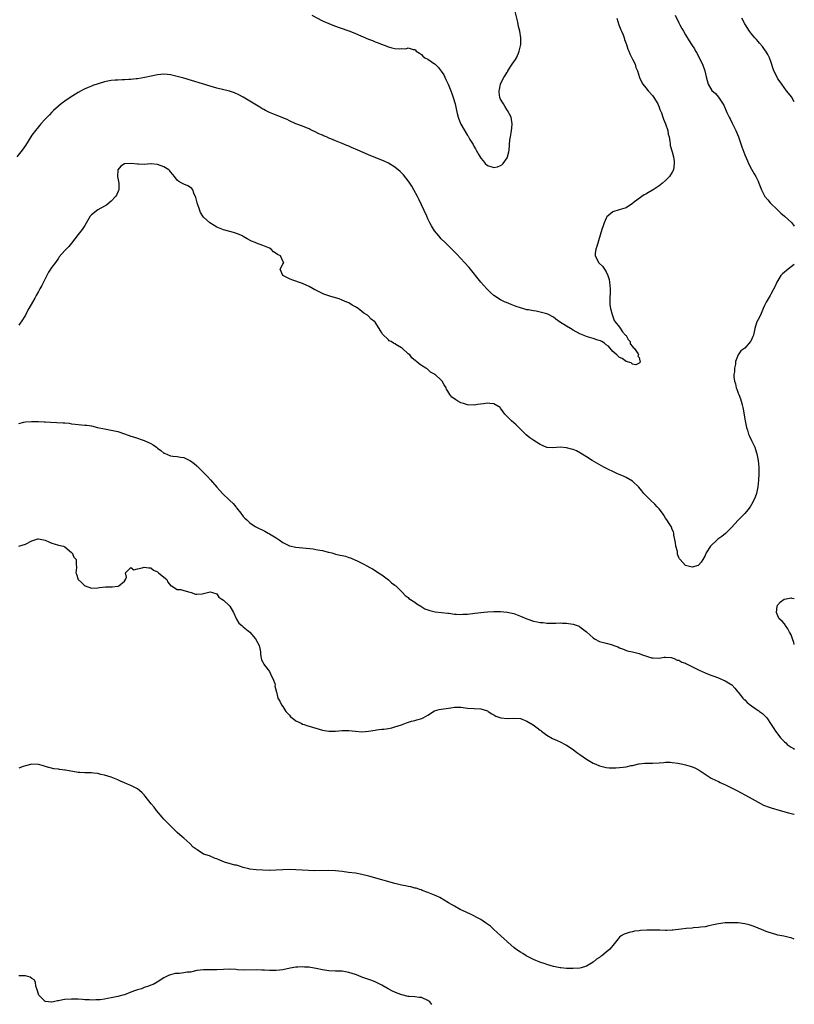
# Model space of a CAD drawing. Units: inches. Extents: x 2529000 to 2532000, y 1539000 to 1542000.
# Drawn here: x 2531765 to 2532000, y 1541140 to 1541439 of the extents above; entities that cross this region are included whole.
import ezdxf

# ---------------------------------------------------------------- set-up
doc = ezdxf.new("R2010")
doc.units = ezdxf.units.IN
doc.header["$MEASUREMENT"] = 0
doc.layers.add('LD25291539_10ft', color=93, linetype='Continuous')

msp = doc.modelspace()

# ---------------------------------------------------------------- linework, layer by layer
at = {"layer": 'LD25291539_10ft'}
for points, elevation in [([(2531853.85, 1541439.85), (2531857, 1541438.22), (2531859, 1541437.34), (2531860.66, 1541436.66), (2531862.11, 1541436.11), (2531865.27, 1541435), (2531867, 1541434.3), (2531871, 1541432.63), (2531872.19, 1541432.19), (2531873, 1541431.85), (2531873.63, 1541431.63), (2531877, 1541430.27), (2531878.03, 1541430.03), (2531879, 1541429.76), (2531880.31, 1541429.69), (2531881, 1541429.76), (2531882.26, 1541429.74), (2531883, 1541430.01), (2531884.54, 1541429.46), (2531885, 1541429.47), (2531885.26, 1541429.26), (2531885.46, 1541429), (2531886.38, 1541428.38), (2531887, 1541427.93), (2531887.48, 1541427.48), (2531888.07, 1541427), (2531889, 1541426.56), (2531891, 1541425.17), (2531891.14, 1541425), (2531892.1, 1541424.1), (2531893, 1541422.97), (2531893.77, 1541421.77), (2531894.44, 1541420.44), (2531895.14, 1541419), (2531895.96, 1541417), (2531896.2, 1541416.2), (2531896.67, 1541415), (2531897.22, 1541413), (2531897.54, 1541411.54), (2531897.63, 1541411), (2531897.87, 1541410.13), (2531898.14, 1541409), (2531898.34, 1541408.34), (2531899, 1541406.9), (2531901, 1541403.49), (2531901.2, 1541403.2), (2531901.32, 1541403), (2531901.72, 1541402.28), (2531902.67, 1541400.67), (2531903, 1541400.02), (2531903.41, 1541399.41), (2531903.6, 1541399), (2531904.38, 1541397.62), (2531905, 1541396.58), (2531905.73, 1541395.73), (2531906.33, 1541395), (2531907, 1541394.32), (2531909, 1541393.72), (2531910.06, 1541393.94), (2531911, 1541394.34), (2531911.42, 1541394.58), (2531911.79, 1541395), (2531913, 1541396.72), (2531913.14, 1541397), (2531913.54, 1541398.46), (2531913.62, 1541399), (2531913.84, 1541402.16), (2531913.96, 1541403), (2531914.22, 1541404.22), (2531914.33, 1541405), (2531914.37, 1541405.63), (2531914.55, 1541407), (2531914.33, 1541408.33), (2531914.18, 1541409), (2531913.06, 1541411), (2531913, 1541411.08), (2531912.29, 1541412.29), (2531911.83, 1541413), (2531911, 1541414.48), (2531910.8, 1541415), (2531910.61, 1541416.61), (2531910.6, 1541417), (2531910.67, 1541417.33), (2531910.97, 1541419), (2531911, 1541419.06), (2531911.98, 1541421), (2531912.42, 1541421.58), (2531913, 1541422.62), (2531913.15, 1541422.85), (2531913.23, 1541423), (2531914.55, 1541425), (2531915, 1541425.78), (2531915.49, 1541426.51), (2531915.77, 1541427), (2531916.38, 1541428.38), (2531916.67, 1541429), (2531917.15, 1541431), (2531917.14, 1541433), (2531916.81, 1541435), (2531916.47, 1541436.47), (2531916.19, 1541437.81), (2531915.46, 1541441)], 8300), ([(2531946.19, 1541439), (2531946.86, 1541437), (2531947.48, 1541435.48), (2531947.65, 1541435), (2531948.09, 1541433.91), (2531948.43, 1541433), (2531948.55, 1541432.55), (2531949.15, 1541431), (2531949.56, 1541429.56), (2531949.86, 1541429), (2531950.13, 1541428.13), (2531950.79, 1541427), (2531951, 1541426.53), (2531951.75, 1541425), (2531952.01, 1541424.01), (2531952.46, 1541423), (2531953.09, 1541421), (2531953.67, 1541419.67), (2531954.06, 1541419), (2531955, 1541417.92), (2531955.73, 1541417), (2531957, 1541415.55), (2531957.42, 1541415), (2531958.62, 1541413), (2531958.72, 1541412.72), (2531959, 1541412.07), (2531959.3, 1541411.3), (2531959.73, 1541410.27), (2531960.17, 1541409), (2531960.35, 1541408.35), (2531960.99, 1541407), (2531961.63, 1541405), (2531961.81, 1541403.81), (2531962.05, 1541403), (2531962.33, 1541401.67), (2531962.37, 1541401), (2531962.43, 1541400.43), (2531963, 1541398.47), (2531963.36, 1541397), (2531963.57, 1541395.57), (2531963.62, 1541395), (2531963.35, 1541393), (2531963, 1541392.37), (2531962.18, 1541391), (2531961.62, 1541390.38), (2531961, 1541389.8), (2531960.07, 1541389), (2531959, 1541388.15), (2531957.2, 1541387), (2531957, 1541386.85), (2531955.78, 1541386.22), (2531955, 1541385.69), (2531954.53, 1541385.47), (2531953.78, 1541385), (2531951.17, 1541383), (2531951, 1541382.85), (2531949, 1541381.57), (2531946.9, 1541380.9), (2531945, 1541380.34), (2531943.24, 1541378.76), (2531943, 1541378.42), (2531942.39, 1541377), (2531942.11, 1541376.11), (2531941.71, 1541375), (2531941.21, 1541373.21), (2531940.17, 1541369.83), (2531939.84, 1541369), (2531939.66, 1541367.66), (2531939.63, 1541367), (2531940.36, 1541365.64), (2531940.66, 1541365), (2531941, 1541364.7), (2531941.85, 1541363.85), (2531942.46, 1541363), (2531943, 1541362.17), (2531943.52, 1541361), (2531943.86, 1541359.86), (2531944.04, 1541359), (2531944.21, 1541357), (2531944.17, 1541356.17), (2531944.15, 1541353.85), (2531944.09, 1541353), (2531944.13, 1541352.13), (2531944.28, 1541351), (2531944.79, 1541349.21), (2531944.87, 1541348.87), (2531945, 1541348.64), (2531945.45, 1541347.45), (2531945.71, 1541347), (2531947, 1541345.37), (2531947.92, 1541343.92), (2531948.87, 1541343), (2531949, 1541342.82), (2531949.63, 1541341.63), (2531950.22, 1541341), (2531950.3, 1541340.3), (2531951, 1541339.57), (2531951.21, 1541339.21), (2531951.47, 1541339), (2531952.67, 1541337.33), (2531952.81, 1541337), (2531952.59, 1541336.59), (2531953, 1541336.15), (2531953.18, 1541335.18), (2531953.31, 1541335), (2531953.25, 1541334.75), (2531953, 1541334.48), (2531952, 1541334), (2531951, 1541334.21), (2531950.57, 1541334.57), (2531949.06, 1541335), (2531949.02, 1541335.02), (2531949, 1541335.02), (2531947.87, 1541335.87), (2531947, 1541336.17), (2531946.58, 1541336.58), (2531946.18, 1541337), (2531945, 1541338.02), (2531943.65, 1541339.65), (2531943, 1541340.08), (2531942.49, 1541340.49), (2531941.63, 1541341), (2531941.29, 1541341.29), (2531940.51, 1541341.49), (2531939, 1541341.98), (2531937.6, 1541342.4), (2531937, 1541342.54), (2531935.99, 1541343), (2531935, 1541343.41), (2531933, 1541344.51), (2531932.23, 1541345), (2531931, 1541345.64), (2531928.87, 1541347), (2531927.78, 1541347.78), (2531927, 1541348.4), (2531925.31, 1541349.31), (2531925, 1541349.44), (2531923, 1541349.97), (2531921.82, 1541350.18), (2531921, 1541350.29), (2531919.41, 1541350.59), (2531919, 1541350.65), (2531917, 1541351.22), (2531915.69, 1541351.69), (2531914.24, 1541352.24), (2531912.82, 1541352.82), (2531912.43, 1541353), (2531911, 1541353.69), (2531909, 1541354.94), (2531908.93, 1541355), (2531907.9, 1541355.9), (2531906.82, 1541357), (2531905.05, 1541359.05), (2531901.43, 1541363.43), (2531900.07, 1541365), (2531899, 1541366.17), (2531897.62, 1541367.62), (2531896.27, 1541369), (2531895, 1541370.23), (2531894.25, 1541371), (2531893, 1541372.18), (2531892.28, 1541373), (2531891, 1541374.55), (2531890.05, 1541376.05), (2531889.6, 1541377), (2531889, 1541378.18), (2531888.61, 1541379), (2531886.19, 1541384.19), (2531885.78, 1541385), (2531884.71, 1541387), (2531884.1, 1541388.1), (2531883.53, 1541389), (2531883, 1541389.75), (2531881.53, 1541391.53), (2531880.52, 1541392.52), (2531879, 1541393.83), (2531877.05, 1541395.05), (2531875.69, 1541395.69), (2531871, 1541397.61), (2531867.78, 1541399), (2531865.8, 1541399.8), (2531865, 1541400.16), (2531864.39, 1541400.39), (2531863.04, 1541401), (2531861, 1541401.82), (2531859.55, 1541402.45), (2531859, 1541402.66), (2531858.22, 1541403), (2531857.35, 1541403.35), (2531857, 1541403.55), (2531855.95, 1541403.95), (2531855, 1541404.5), (2531854.63, 1541404.63), (2531853.91, 1541405), (2531853.28, 1541405.28), (2531853, 1541405.44), (2531852.23, 1541405.77), (2531851, 1541406.25), (2531849, 1541407), (2531847, 1541407.88), (2531846.28, 1541408.28), (2531843, 1541409.56), (2531841, 1541410.38), (2531839.78, 1541411), (2531839.29, 1541411.29), (2531839, 1541411.42), (2531838.03, 1541412.03), (2531837, 1541412.6), (2531833.02, 1541415.02), (2531831.72, 1541415.72), (2531830.33, 1541416.33), (2531828.82, 1541416.82), (2531825, 1541417.81), (2531823, 1541418.39), (2531815, 1541420.8), (2531813, 1541421.36), (2531811, 1541421.82), (2531810.07, 1541421.93), (2531809, 1541422.03), (2531808.04, 1541421.96), (2531807, 1541421.85), (2531803.16, 1541421), (2531801, 1541420.62), (2531800.59, 1541420.59), (2531799, 1541420.37), (2531798.37, 1541420.37), (2531797, 1541420.26), (2531796.28, 1541420.28), (2531795, 1541420.24), (2531794.19, 1541420.19), (2531793, 1541420.09), (2531791, 1541419.66), (2531787.44, 1541418.56), (2531787, 1541418.37), (2531785.98, 1541418.02), (2531784.61, 1541417.39), (2531783.89, 1541417), (2531783, 1541416.48), (2531780.59, 1541415), (2531779, 1541413.88), (2531777.84, 1541413), (2531777, 1541412.29), (2531775.54, 1541411), (2531775, 1541410.48), (2531774.27, 1541409.73), (2531773, 1541408.39), (2531771.73, 1541407), (2531771.4, 1541406.6), (2531771, 1541406.1), (2531770.05, 1541405), (2531769, 1541403.51), (2531768.61, 1541403), (2531767, 1541400.44), (2531766.04, 1541399), (2531764.41, 1541397)], 8310), ([(2531963.94, 1541439.94), (2531965, 1541437.59), (2531965.32, 1541437), (2531965.89, 1541435.89), (2531966.42, 1541435), (2531967, 1541433.91), (2531968.13, 1541432.13), (2531968.82, 1541431), (2531969.71, 1541429.71), (2531970.05, 1541429), (2531970.45, 1541428.45), (2531971, 1541427.34), (2531972.19, 1541425), (2531972.91, 1541423), (2531973.25, 1541421.25), (2531973.88, 1541419), (2531975, 1541417.03), (2531976.16, 1541416.16), (2531977.05, 1541415.05), (2531977.21, 1541414.79), (2531978.63, 1541412.63), (2531979.58, 1541410.42), (2531980.27, 1541409), (2531980.53, 1541408.53), (2531981.2, 1541407.2), (2531981.29, 1541407), (2531982.25, 1541405), (2531983.04, 1541403.04), (2531984.05, 1541400.05), (2531985, 1541397.62), (2531985.78, 1541395.78), (2531986.14, 1541395), (2531987, 1541393.24), (2531987.81, 1541391.81), (2531988.3, 1541391), (2531989, 1541389.58), (2531989.28, 1541389), (2531990.06, 1541387), (2531991.05, 1541385), (2531991.93, 1541383.93), (2531992.71, 1541383), (2531995, 1541380.84), (2531995.93, 1541379.93), (2531997.04, 1541379), (2531999.11, 1541377.11), (2531999.21, 1541377), (2531999.99, 1541375.99), (2532000, 1541375.98)], 8320), ([(2532000, 1541413.64), (2531999.12, 1541415.12), (2531998.23, 1541416.23), (2531997.66, 1541417), (2531996.21, 1541419), (2531995.72, 1541419.72), (2531995, 1541420.65), (2531994.86, 1541420.86), (2531993.82, 1541423), (2531993.61, 1541423.61), (2531993, 1541425.59), (2531992.49, 1541427), (2531992, 1541428), (2531991.39, 1541429), (2531991, 1541429.54), (2531990.36, 1541430.36), (2531989.45, 1541431.45), (2531989, 1541431.93), (2531988.5, 1541432.5), (2531988.02, 1541433), (2531987, 1541434.25), (2531986.44, 1541435), (2531985, 1541437.23), (2531984.06, 1541439)], 8330), ([(2532000, 1541364.4), (2531999, 1541363.69), (2531998.13, 1541363), (2531996.46, 1541361.54), (2531995.94, 1541361), (2531995, 1541359.51), (2531994.66, 1541359), (2531994.18, 1541357.82), (2531993, 1541355.54), (2531992.66, 1541355), (2531992.06, 1541353.94), (2531991.47, 1541353), (2531991, 1541351.95), (2531990.61, 1541351), (2531989.74, 1541349), (2531989, 1541347.71), (2531988.69, 1541347), (2531988.28, 1541345.72), (2531988.08, 1541345), (2531987.61, 1541343), (2531987.42, 1541342.58), (2531986.85, 1541341.15), (2531986.76, 1541341), (2531985, 1541339.06), (2531983.81, 1541338.19), (2531982.98, 1541337.02), (2531982.21, 1541335), (2531982.15, 1541334.15), (2531981.85, 1541333), (2531981.83, 1541331.83), (2531981.71, 1541331), (2531981.71, 1541330.29), (2531981.87, 1541329), (2531982.18, 1541328.18), (2531982.38, 1541327), (2531982.59, 1541326.59), (2531983, 1541325.39), (2531983.15, 1541325), (2531983.72, 1541323.72), (2531983.91, 1541323), (2531984.19, 1541321.81), (2531984.44, 1541321), (2531984.55, 1541320.55), (2531985.15, 1541317), (2531985.53, 1541315), (2531985.78, 1541314.22), (2531986.12, 1541313), (2531986.38, 1541312.39), (2531987.06, 1541311.06), (2531988.03, 1541309), (2531988.28, 1541308.28), (2531988.69, 1541307), (2531989.07, 1541305), (2531989.24, 1541303), (2531989.25, 1541301), (2531989.18, 1541299), (2531988.97, 1541297), (2531988.52, 1541295), (2531988.11, 1541293.89), (2531987.74, 1541293), (2531987, 1541291.65), (2531986.59, 1541291), (2531985.92, 1541290.08), (2531985, 1541288.98), (2531983, 1541286.9), (2531981, 1541284.67), (2531979.14, 1541282.86), (2531978.04, 1541281.96), (2531976.86, 1541281.14), (2531976.67, 1541281), (2531974.6, 1541279), (2531973.34, 1541277), (2531973, 1541276.2), (2531972.26, 1541275), (2531971.75, 1541274.25), (2531971, 1541273.25), (2531970.82, 1541273.18), (2531969, 1541272.69), (2531967.79, 1541273), (2531967, 1541273.23), (2531965.37, 1541275), (2531965.18, 1541275.18), (2531965, 1541275.61), (2531964.63, 1541276.63), (2531964.62, 1541277), (2531964.56, 1541277.44), (2531964.14, 1541279), (2531964.01, 1541280.01), (2531963.5, 1541282.5), (2531963.49, 1541283), (2531963.42, 1541283.42), (2531963, 1541284.14), (2531962.79, 1541284.79), (2531962.69, 1541285), (2531962.12, 1541285.88), (2531961.42, 1541287), (2531961, 1541287.5), (2531960.44, 1541288.44), (2531960.03, 1541289), (2531959, 1541290.33), (2531958.43, 1541291), (2531957.74, 1541291.74), (2531956.39, 1541293), (2531955, 1541294.37), (2531954.45, 1541295), (2531953.8, 1541295.8), (2531952.93, 1541296.93), (2531951, 1541298.72), (2531949, 1541299.87), (2531948.23, 1541300.23), (2531946.47, 1541301), (2531942.26, 1541303), (2531938.76, 1541305), (2531937, 1541306.15), (2531935.24, 1541307.24), (2531933.95, 1541307.95), (2531933, 1541308.3), (2531932.47, 1541308.47), (2531931, 1541308.86), (2531929, 1541309), (2531926.84, 1541308.84), (2531925, 1541308.97), (2531923, 1541309.81), (2531921.06, 1541311.06), (2531919.87, 1541311.87), (2531918.74, 1541312.74), (2531918.5, 1541313), (2531917, 1541314.45), (2531915.76, 1541315.76), (2531915, 1541316.44), (2531914.31, 1541317), (2531913, 1541318.34), (2531912.29, 1541319), (2531911.73, 1541319.72), (2531911, 1541320.86), (2531910.83, 1541321), (2531909, 1541322.14), (2531907.76, 1541322.24), (2531907, 1541322.32), (2531905.8, 1541322.2), (2531904.03, 1541321.97), (2531903, 1541321.77), (2531901, 1541321.83), (2531899.71, 1541322.29), (2531899, 1541322.51), (2531898.09, 1541323), (2531897.4, 1541323.4), (2531897, 1541323.66), (2531896.21, 1541324.21), (2531895.66, 1541325), (2531895, 1541326.03), (2531894.64, 1541326.64), (2531894.53, 1541327), (2531893.92, 1541327.92), (2531893.31, 1541329), (2531893, 1541329.35), (2531891.17, 1541331), (2531891.07, 1541331.07), (2531891, 1541331.17), (2531889.76, 1541331.76), (2531889, 1541332.58), (2531888.72, 1541332.72), (2531888.35, 1541333), (2531887, 1541333.78), (2531886.29, 1541334.29), (2531885.55, 1541335), (2531885.2, 1541335.2), (2531884.14, 1541336.14), (2531883.45, 1541337), (2531883, 1541337.35), (2531881.17, 1541339), (2531881, 1541339.12), (2531879.81, 1541339.81), (2531879, 1541340.36), (2531878.55, 1541340.55), (2531877.82, 1541341), (2531877.27, 1541341.27), (2531877, 1541341.51), (2531875.25, 1541343.25), (2531875, 1541343.71), (2531874.5, 1541344.5), (2531874.24, 1541345), (2531873, 1541346.92), (2531872.93, 1541347), (2531871.82, 1541347.82), (2531871, 1541348.71), (2531870.83, 1541348.83), (2531870.64, 1541349), (2531869.59, 1541349.59), (2531869, 1541350.1), (2531867.83, 1541351), (2531867.3, 1541351.3), (2531867, 1541351.53), (2531866.07, 1541352.07), (2531865, 1541352.74), (2531864.45, 1541353), (2531863, 1541353.61), (2531862.08, 1541353.92), (2531861, 1541354.23), (2531859.21, 1541354.79), (2531859, 1541354.84), (2531857.43, 1541355.43), (2531856.07, 1541356.07), (2531855, 1541356.61), (2531854.73, 1541356.73), (2531854.21, 1541357), (2531853, 1541357.73), (2531851, 1541358.63), (2531849.73, 1541359), (2531849, 1541359.3), (2531847.74, 1541359.74), (2531847, 1541360.04), (2531845.01, 1541361), (2531844.16, 1541363), (2531845, 1541364.48), (2531845.27, 1541365), (2531845.14, 1541365.14), (2531844.28, 1541367), (2531843.37, 1541367.37), (2531843, 1541367.7), (2531842.19, 1541368.19), (2531841.52, 1541369), (2531841, 1541369.29), (2531840.48, 1541369.52), (2531839, 1541370.1), (2531837, 1541370.81), (2531836.59, 1541371), (2531835.47, 1541371.47), (2531834.16, 1541372.16), (2531833, 1541372.87), (2531832.75, 1541373), (2531831, 1541373.78), (2531830.05, 1541374.05), (2531829, 1541374.38), (2531827, 1541374.89), (2531825.49, 1541375.49), (2531825, 1541375.71), (2531824.19, 1541376.19), (2531822.89, 1541377), (2531821, 1541378.73), (2531820.78, 1541379), (2531820.07, 1541380.07), (2531819.76, 1541381), (2531819.03, 1541383), (2531818.63, 1541384.63), (2531818.01, 1541385.99), (2531817.79, 1541387), (2531817.42, 1541387.42), (2531817, 1541387.72), (2531816.19, 1541388.19), (2531815, 1541388.69), (2531814.79, 1541388.79), (2531814.44, 1541389), (2531813.46, 1541389.46), (2531813, 1541389.91), (2531812.18, 1541391), (2531811.66, 1541391.66), (2531811, 1541392.41), (2531810.74, 1541392.74), (2531810.47, 1541393), (2531809, 1541393.95), (2531807, 1541394.69), (2531805.14, 1541394.86), (2531805, 1541394.87), (2531803, 1541394.7), (2531801.27, 1541394.73), (2531801, 1541394.75), (2531799.01, 1541395.01), (2531797.13, 1541394.87), (2531797, 1541394.84), (2531795.88, 1541394.12), (2531794.97, 1541393), (2531794.94, 1541391), (2531795.33, 1541389), (2531795.28, 1541387.27), (2531795.29, 1541387), (2531795.25, 1541386.75), (2531794.62, 1541385.38), (2531794.35, 1541385), (2531793, 1541383.5), (2531792.41, 1541383), (2531791.63, 1541382.37), (2531791, 1541382.02), (2531789, 1541380.96), (2531787, 1541379.41), (2531786.65, 1541379), (2531785, 1541376.21), (2531784.22, 1541375), (2531783, 1541373.45), (2531781, 1541370.8), (2531780.17, 1541369.83), (2531779, 1541368.64), (2531777.29, 1541366.71), (2531777, 1541366.33), (2531776.13, 1541365), (2531775, 1541363.51), (2531774, 1541362), (2531773.47, 1541361), (2531773, 1541360.02), (2531771.99, 1541358.01), (2531771.43, 1541357), (2531771, 1541356.21), (2531770.28, 1541355), (2531769.84, 1541354.16), (2531769.12, 1541353), (2531768.02, 1541351), (2531767.69, 1541350.31), (2531766.99, 1541349), (2531765.77, 1541347), (2531765.45, 1541346.55), (2531765, 1541346.02)], 8320), ([(2531765, 1541316.24), (2531766.58, 1541316.58), (2531767, 1541316.69), (2531768.81, 1541316.81), (2531769, 1541316.84), (2531770.79, 1541316.79), (2531771, 1541316.8), (2531772.7, 1541316.7), (2531773, 1541316.7), (2531774.62, 1541316.62), (2531776.55, 1541316.55), (2531778.44, 1541316.44), (2531779, 1541316.38), (2531780.26, 1541316.26), (2531781, 1541316.15), (2531782.04, 1541316.04), (2531783, 1541315.92), (2531785, 1541315.73), (2531785.65, 1541315.65), (2531787, 1541315.46), (2531788.9, 1541315), (2531791, 1541314.54), (2531793, 1541314.19), (2531795, 1541313.75), (2531797, 1541313.07), (2531799, 1541312.35), (2531800.04, 1541312.04), (2531803, 1541311.08), (2531805, 1541310.15), (2531805.74, 1541309.74), (2531806.72, 1541309), (2531807, 1541308.77), (2531808.04, 1541308.04), (2531809, 1541307.26), (2531809.2, 1541307.2), (2531811, 1541306.43), (2531811.73, 1541306.27), (2531813, 1541306.2), (2531814, 1541306), (2531815, 1541305.95), (2531816.84, 1541305), (2531817, 1541304.94), (2531818.11, 1541304.11), (2531819, 1541303.36), (2531819.33, 1541303), (2531821, 1541301.35), (2531822.16, 1541300.16), (2531823.13, 1541299.13), (2531825, 1541296.96), (2531825.94, 1541295.94), (2531826.73, 1541295), (2531828.82, 1541293), (2531828.92, 1541292.92), (2531829.98, 1541291.98), (2531830.75, 1541291), (2531830.87, 1541290.87), (2531831, 1541290.68), (2531832.33, 1541289), (2531833, 1541288.08), (2531833.55, 1541287.55), (2531834.07, 1541287), (2531835, 1541286.15), (2531836.63, 1541285), (2531837, 1541284.78), (2531839.57, 1541283.57), (2531840.62, 1541283), (2531841, 1541282.81), (2531841.52, 1541282.48), (2531843, 1541281.59), (2531843.95, 1541281), (2531845, 1541280.17), (2531847, 1541279.18), (2531849, 1541278.71), (2531854.19, 1541278.19), (2531855, 1541278.06), (2531856.19, 1541277.81), (2531857, 1541277.69), (2531858.75, 1541277.25), (2531859, 1541277.22), (2531859.85, 1541277), (2531860.75, 1541276.75), (2531861, 1541276.66), (2531862.37, 1541276.37), (2531863, 1541276.18), (2531863.98, 1541275.98), (2531865, 1541275.64), (2531865.51, 1541275.51), (2531867, 1541274.85), (2531867.33, 1541274.67), (2531869, 1541273.86), (2531870.88, 1541272.88), (2531871, 1541272.79), (2531872.15, 1541272.15), (2531873, 1541271.63), (2531874, 1541271), (2531875, 1541270.34), (2531877, 1541268.88), (2531877.97, 1541267.97), (2531879, 1541267.19), (2531879.09, 1541267.09), (2531879.21, 1541267), (2531881.29, 1541265), (2531882.11, 1541264.11), (2531883, 1541263.46), (2531883.23, 1541263.23), (2531885, 1541262.09), (2531885.6, 1541261.6), (2531886.83, 1541260.83), (2531888.09, 1541260.09), (2531889, 1541259.72), (2531889.53, 1541259.53), (2531891.17, 1541259.17), (2531895, 1541258.75), (2531895.27, 1541258.73), (2531897, 1541258.49), (2531897.51, 1541258.49), (2531899, 1541258.37), (2531899.58, 1541258.42), (2531901, 1541258.48), (2531903.24, 1541258.76), (2531905.04, 1541258.96), (2531907, 1541259.13), (2531909, 1541259.24), (2531911, 1541259.27), (2531913, 1541259.1), (2531915, 1541258.64), (2531917, 1541257.87), (2531919, 1541257.01), (2531921, 1541256.36), (2531922.13, 1541256.13), (2531923, 1541255.92), (2531923.88, 1541255.88), (2531925, 1541255.69), (2531925.76, 1541255.76), (2531927, 1541255.69), (2531927.75, 1541255.75), (2531929, 1541255.81), (2531929.74, 1541255.74), (2531931, 1541255.75), (2531931.62, 1541255.62), (2531933, 1541255.42), (2531933.33, 1541255.33), (2531934.19, 1541255), (2531934.77, 1541254.77), (2531935, 1541254.65), (2531937, 1541253.08), (2531938.11, 1541252.11), (2531939, 1541251.25), (2531939.42, 1541251), (2531941, 1541250.17), (2531942.18, 1541249.82), (2531943, 1541249.62), (2531944.89, 1541249.11), (2531945, 1541249.09), (2531946.52, 1541248.52), (2531947, 1541248.29), (2531947.91, 1541247.91), (2531949.39, 1541247.39), (2531951, 1541247.03), (2531953, 1541246.54), (2531953.73, 1541246.27), (2531956.73, 1541245.27), (2531957, 1541245.21), (2531957.22, 1541245.22), (2531959, 1541245.09), (2531960.61, 1541245.39), (2531961, 1541245.41), (2531962.65, 1541245.35), (2531963, 1541245.25), (2531963.6, 1541245), (2531964.55, 1541244.55), (2531965, 1541244.51), (2531965.92, 1541243.92), (2531967, 1541243.58), (2531967.36, 1541243.36), (2531969.78, 1541242.22), (2531971, 1541241.58), (2531972.23, 1541241), (2531972.74, 1541240.74), (2531973, 1541240.67), (2531974.15, 1541240.15), (2531975, 1541239.91), (2531975.64, 1541239.64), (2531977, 1541239.2), (2531977.48, 1541239), (2531979, 1541238.28), (2531981.03, 1541237.03), (2531982, 1541236), (2531982.83, 1541235), (2531983, 1541234.81), (2531984.42, 1541233), (2531984.69, 1541232.69), (2531985, 1541232.45), (2531985.71, 1541231.71), (2531987, 1541230.71), (2531989, 1541229.31), (2531989.2, 1541229.2), (2531989.48, 1541229), (2531990.33, 1541228.33), (2531991, 1541227.71), (2531991.39, 1541227.39), (2531991.7, 1541227), (2531993.02, 1541225), (2531993.83, 1541223.83), (2531994.32, 1541223), (2531995, 1541222.07), (2531995.83, 1541221), (2531996.39, 1541220.39), (2531997, 1541219.79), (2531997.45, 1541219.45), (2531997.88, 1541219), (2531999, 1541218.13), (2531999.73, 1541217.73), (2532000, 1541217.43)], 8330), ([(2531765, 1541279), (2531767, 1541279.68), (2531769, 1541280.69), (2531770.77, 1541281.23), (2531771, 1541281.27), (2531773, 1541280.9), (2531774.27, 1541280.27), (2531775, 1541279.96), (2531775.71, 1541279.71), (2531777, 1541279.38), (2531778.56, 1541279), (2531779, 1541278.85), (2531781, 1541277.17), (2531781.07, 1541277.07), (2531781.15, 1541277), (2531781.73, 1541275.73), (2531782.44, 1541275), (2531782.4, 1541273.6), (2531782.54, 1541272.54), (2531782.34, 1541271), (2531782.52, 1541270.52), (2531782.96, 1541269), (2531784.03, 1541268.03), (2531785, 1541267.06), (2531785.15, 1541267), (2531787, 1541266.34), (2531789, 1541266.42), (2531789.48, 1541266.52), (2531791.3, 1541266.7), (2531793, 1541266.72), (2531793.29, 1541266.71), (2531795, 1541266.9), (2531795.1, 1541266.9), (2531795.27, 1541267), (2531797, 1541268.45), (2531797.35, 1541269), (2531797.68, 1541269.68), (2531797.38, 1541271), (2531799, 1541272.57), (2531799.85, 1541271.85), (2531801, 1541272.16), (2531802.44, 1541272.44), (2531803, 1541272.66), (2531804.45, 1541272.45), (2531805, 1541272.5), (2531805.8, 1541271.8), (2531807, 1541271.27), (2531807.14, 1541271.14), (2531807.35, 1541271), (2531809, 1541269.62), (2531809.82, 1541269), (2531810.15, 1541268.15), (2531811.07, 1541267.07), (2531811.23, 1541267), (2531813, 1541265.9), (2531814.11, 1541265.89), (2531815, 1541265.66), (2531816.87, 1541265.13), (2531817.27, 1541265), (2531818.53, 1541264.53), (2531819, 1541264.47), (2531820.62, 1541264.62), (2531821, 1541264.68), (2531823, 1541265.23), (2531823.75, 1541265), (2531825, 1541264.57), (2531825.63, 1541263.63), (2531826.5, 1541263), (2531827, 1541262.69), (2531828.9, 1541261), (2531829, 1541260.89), (2531830.02, 1541259), (2531830.97, 1541256.97), (2531831.72, 1541255.73), (2531832.6, 1541255), (2531833, 1541254.63), (2531834.99, 1541253), (2531836.78, 1541251), (2531837.85, 1541249), (2531838.01, 1541248.01), (2531838.2, 1541247), (2531838.23, 1541246.23), (2531838.59, 1541244.59), (2531839, 1541243.93), (2531839.29, 1541243.29), (2531839.48, 1541243), (2531841, 1541241.07), (2531841.63, 1541239.63), (2531841.98, 1541239), (2531842.56, 1541237.44), (2531842.65, 1541237), (2531842.64, 1541236.64), (2531843, 1541235.26), (2531843.03, 1541235.03), (2531843.09, 1541234.91), (2531843.48, 1541233), (2531844.07, 1541232.07), (2531844.59, 1541231), (2531845, 1541230.47), (2531845.96, 1541229), (2531846.44, 1541228.44), (2531847, 1541227.82), (2531847.37, 1541227.37), (2531847.81, 1541227), (2531849, 1541226.16), (2531850.61, 1541225.39), (2531851, 1541225.17), (2531851.48, 1541225), (2531852.61, 1541224.61), (2531853, 1541224.51), (2531855, 1541223.87), (2531857, 1541223.3), (2531859, 1541222.97), (2531861, 1541222.97), (2531863, 1541223.2), (2531865, 1541223.24), (2531867, 1541222.97), (2531869, 1541222.8), (2531871, 1541222.96), (2531873, 1541223.32), (2531873.37, 1541223.37), (2531875, 1541223.62), (2531875.65, 1541223.65), (2531877, 1541223.86), (2531878.05, 1541224.05), (2531879, 1541224.28), (2531880.97, 1541224.97), (2531882.45, 1541225.55), (2531883.99, 1541226.01), (2531885, 1541226.27), (2531885.6, 1541226.4), (2531887.15, 1541226.85), (2531887.52, 1541227), (2531889, 1541227.82), (2531891, 1541229.14), (2531892.41, 1541229.59), (2531893, 1541229.7), (2531893.77, 1541229.77), (2531895.88, 1541230.12), (2531897, 1541230.24), (2531897.75, 1541230.25), (2531899, 1541230.23), (2531901, 1541230.01), (2531905, 1541229.73), (2531907, 1541229.12), (2531907.21, 1541229), (2531908.3, 1541228.3), (2531909, 1541227.93), (2531909.59, 1541227.59), (2531911.04, 1541227.04), (2531913, 1541226.86), (2531915.03, 1541226.97), (2531917, 1541226.81), (2531919, 1541226.06), (2531920.88, 1541224.88), (2531922.06, 1541224.06), (2531923, 1541223.27), (2531923.16, 1541223.16), (2531923.36, 1541223), (2531925, 1541221.8), (2531926.77, 1541220.77), (2531928.14, 1541220.14), (2531929, 1541219.78), (2531930.57, 1541219), (2531931, 1541218.77), (2531933, 1541217.44), (2531933.6, 1541217), (2531934.39, 1541216.39), (2531935, 1541215.93), (2531937, 1541214.5), (2531939, 1541213.35), (2531939.86, 1541213), (2531941, 1541212.49), (2531943, 1541212), (2531943.94, 1541211.94), (2531945, 1541211.91), (2531945.93, 1541211.93), (2531947, 1541212), (2531948.15, 1541212.15), (2531949, 1541212.21), (2531950.6, 1541212.6), (2531951, 1541212.64), (2531952.88, 1541213.12), (2531953, 1541213.14), (2531954.67, 1541213.33), (2531955, 1541213.32), (2531956.64, 1541213.36), (2531957, 1541213.35), (2531959, 1541213.45), (2531960.45, 1541213.55), (2531961, 1541213.61), (2531962.42, 1541213.58), (2531963, 1541213.55), (2531964.69, 1541213.31), (2531965.19, 1541213.19), (2531966.17, 1541213), (2531967, 1541212.81), (2531968.4, 1541212.4), (2531969, 1541212.2), (2531969.88, 1541211.88), (2531971.21, 1541211.21), (2531973, 1541209.99), (2531974.51, 1541209), (2531974.82, 1541208.82), (2531976.13, 1541208.13), (2531977, 1541207.74), (2531977.49, 1541207.49), (2531979.37, 1541206.63), (2531981, 1541205.83), (2531982.62, 1541205), (2531986.3, 1541203), (2531989, 1541201.48), (2531990.63, 1541200.63), (2531991, 1541200.46), (2531992.05, 1541200.05), (2531993, 1541199.74), (2531995.73, 1541199), (2531998.28, 1541198.28), (2531999, 1541198.04), (2531999.84, 1541197.84), (2532000, 1541197.79)], 8340), ([(2532000, 1541249.29), (2531999.84, 1541249.84), (2531999.41, 1541251), (2531999.32, 1541251.32), (2531999, 1541252.16), (2531998.74, 1541252.74), (2531998.56, 1541253), (2531998.04, 1541254.04), (2531997.31, 1541255), (2531997.22, 1541255.22), (2531997, 1541255.51), (2531996.28, 1541256.28), (2531995.46, 1541257), (2531995, 1541257.93), (2531994.56, 1541259), (2531994.85, 1541260.85), (2531994.84, 1541261), (2531994.89, 1541261.11), (2531995, 1541261.23), (2531995.78, 1541262.22), (2531996.92, 1541263), (2531997, 1541263.04), (2531999, 1541263.37), (2531999.28, 1541263.28), (2532000, 1541263.2)], 8330), ([(2532000, 1541160.04), (2531999, 1541160.42), (2531998.46, 1541160.46), (2531996.87, 1541160.87), (2531995, 1541161.22), (2531994.72, 1541161.28), (2531991.79, 1541162.21), (2531991, 1541162.56), (2531989.84, 1541163), (2531989.26, 1541163.26), (2531989, 1541163.35), (2531987.86, 1541163.86), (2531986.35, 1541164.35), (2531985, 1541164.66), (2531983, 1541164.91), (2531981, 1541164.99), (2531979, 1541164.94), (2531977, 1541164.67), (2531975, 1541164.22), (2531974.07, 1541164.07), (2531973, 1541163.76), (2531971.67, 1541163.67), (2531971, 1541163.5), (2531969.45, 1541163.45), (2531969, 1541163.36), (2531967.22, 1541163.22), (2531965.73, 1541163), (2531963.24, 1541162.76), (2531963, 1541162.73), (2531961.33, 1541162.67), (2531961, 1541162.64), (2531959.3, 1541162.7), (2531959, 1541162.69), (2531957.24, 1541162.76), (2531955.27, 1541162.73), (2531953.4, 1541162.6), (2531953, 1541162.52), (2531951.62, 1541162.38), (2531951, 1541162.22), (2531949.95, 1541162.05), (2531949, 1541161.72), (2531948.45, 1541161.55), (2531947.53, 1541161), (2531947, 1541160.6), (2531945.38, 1541158.62), (2531944.11, 1541157), (2531943, 1541156.04), (2531941.71, 1541155), (2531941.29, 1541154.71), (2531941, 1541154.49), (2531940.1, 1541153.9), (2531939, 1541153.03), (2531937, 1541151.86), (2531935.37, 1541151.37), (2531935, 1541151.23), (2531933, 1541151.08), (2531931, 1541151.14), (2531929.3, 1541151.3), (2531929, 1541151.33), (2531927, 1541151.72), (2531926.06, 1541152.06), (2531925, 1541152.3), (2531924.52, 1541152.52), (2531922.93, 1541153), (2531921, 1541153.87), (2531919, 1541154.88), (2531918.78, 1541155), (2531917.71, 1541155.71), (2531917, 1541156.11), (2531915.66, 1541157), (2531915, 1541157.51), (2531913.27, 1541159), (2531913.14, 1541159.14), (2531913, 1541159.25), (2531912.12, 1541160.12), (2531911.06, 1541161), (2531908.87, 1541163), (2531907.92, 1541163.92), (2531907, 1541164.56), (2531906.76, 1541164.76), (2531906.38, 1541165), (2531905, 1541165.96), (2531901.71, 1541167.71), (2531901, 1541167.99), (2531900.32, 1541168.32), (2531899, 1541168.89), (2531898.78, 1541169), (2531897, 1541169.96), (2531895.2, 1541171), (2531893.86, 1541171.86), (2531892.58, 1541172.58), (2531891.68, 1541173), (2531891, 1541173.34), (2531890.46, 1541173.54), (2531889, 1541174.15), (2531887.24, 1541174.76), (2531886.91, 1541174.91), (2531886.57, 1541175), (2531885.41, 1541175.41), (2531885, 1541175.48), (2531883.82, 1541175.82), (2531883, 1541175.95), (2531882.14, 1541176.14), (2531881, 1541176.36), (2531879, 1541176.83), (2531876.44, 1541177.56), (2531875, 1541178), (2531871.1, 1541179.1), (2531869, 1541179.61), (2531867, 1541179.96), (2531864.9, 1541180.23), (2531863, 1541180.47), (2531861, 1541180.68), (2531859, 1541180.78), (2531854.75, 1541180.75), (2531852.8, 1541180.8), (2531850.89, 1541180.89), (2531848.99, 1541181.01), (2531847, 1541181.09), (2531845, 1541181.04), (2531843, 1541180.91), (2531841, 1541180.84), (2531840.85, 1541180.85), (2531839, 1541180.87), (2531836.97, 1541180.97), (2531835, 1541181.22), (2531834.67, 1541181.33), (2531833, 1541181.75), (2531831.85, 1541182.15), (2531831, 1541182.37), (2531830.45, 1541182.45), (2531827.35, 1541183.35), (2531825.92, 1541183.92), (2531825, 1541184.32), (2531824.48, 1541184.48), (2531822.79, 1541185.21), (2531821, 1541185.78), (2531819.02, 1541187.02), (2531817.85, 1541187.85), (2531816.79, 1541189), (2531815, 1541190.55), (2531814.55, 1541191), (2531813, 1541192.34), (2531810.23, 1541195), (2531809.69, 1541195.69), (2531809, 1541196.38), (2531808.44, 1541197), (2531806.74, 1541199), (2531805.98, 1541199.98), (2531805.1, 1541201), (2531803.32, 1541203.32), (2531803, 1541203.7), (2531802.36, 1541204.36), (2531801.63, 1541205), (2531801, 1541205.5), (2531799, 1541206.57), (2531797.99, 1541207), (2531797, 1541207.39), (2531795.87, 1541207.87), (2531795, 1541208.22), (2531794.47, 1541208.47), (2531793, 1541209.03), (2531791, 1541209.66), (2531789.91, 1541209.91), (2531789, 1541210.15), (2531787.68, 1541210.32), (2531787, 1541210.4), (2531785, 1541210.42), (2531783.5, 1541210.5), (2531783, 1541210.51), (2531779.18, 1541211.18), (2531779, 1541211.23), (2531777.36, 1541211.36), (2531777, 1541211.47), (2531775.61, 1541211.61), (2531773, 1541212.32), (2531772.49, 1541212.49), (2531771, 1541212.89), (2531769, 1541213.02), (2531767, 1541212.55), (2531766.31, 1541212.31), (2531765, 1541211.76)], 8350), ([(2531890.19, 1541140.19), (2531889.58, 1541141), (2531889, 1541141.44), (2531887, 1541142.31), (2531886.36, 1541142.36), (2531885, 1541142.54), (2531883.34, 1541142.66), (2531883, 1541142.66), (2531881.1, 1541143.1), (2531879.66, 1541143.66), (2531878.28, 1541144.28), (2531876.97, 1541144.97), (2531875, 1541146.08), (2531873, 1541147.12), (2531871.63, 1541147.63), (2531869, 1541148.54), (2531867.87, 1541149), (2531867, 1541149.33), (2531865, 1541149.95), (2531863, 1541150.26), (2531862.27, 1541150.27), (2531861, 1541150.33), (2531859, 1541150.39), (2531857, 1541150.72), (2531855.16, 1541151.16), (2531853.43, 1541151.43), (2531853, 1541151.52), (2531851.56, 1541151.56), (2531851, 1541151.61), (2531849.53, 1541151.52), (2531849, 1541151.48), (2531847.23, 1541151.23), (2531845, 1541150.76), (2531843, 1541150.47), (2531841, 1541150.49), (2531839.42, 1541150.58), (2531838.65, 1541150.65), (2531837, 1541150.7), (2531833, 1541150.64), (2531831.25, 1541150.75), (2531830.81, 1541150.81), (2531829, 1541150.91), (2531827, 1541150.82), (2531825, 1541150.67), (2531823.29, 1541150.71), (2531822.7, 1541150.7), (2531821, 1541150.74), (2531819, 1541150.47), (2531817, 1541150.05), (2531816.04, 1541149.96), (2531815, 1541149.78), (2531813.6, 1541149.6), (2531813, 1541149.59), (2531812.44, 1541149.56), (2531811, 1541149.21), (2531810.39, 1541149), (2531809, 1541148.28), (2531806.97, 1541147), (2531805.73, 1541146.27), (2531805, 1541146.06), (2531804.27, 1541145.73), (2531803, 1541145.34), (2531802.14, 1541145), (2531801, 1541144.65), (2531800.42, 1541144.42), (2531799, 1541143.9), (2531797, 1541143.13), (2531796.57, 1541143), (2531795, 1541142.62), (2531793, 1541142.23), (2531791.93, 1541142.07), (2531791, 1541141.87), (2531789.66, 1541141.66), (2531789, 1541141.6), (2531788.38, 1541141.62), (2531787, 1541141.55), (2531786.39, 1541141.61), (2531785, 1541141.64), (2531784.28, 1541141.72), (2531783, 1541141.78), (2531781.81, 1541141.81), (2531781, 1541141.86), (2531779, 1541141.73), (2531778.39, 1541141.61), (2531777, 1541141.32), (2531776.72, 1541141.28), (2531775.52, 1541141), (2531775, 1541140.9), (2531774.9, 1541140.9), (2531774.01, 1541141), (2531773.11, 1541141.11), (2531773, 1541141.15), (2531771.05, 1541143), (2531770.49, 1541145), (2531770.22, 1541145.78), (2531770.06, 1541147), (2531769.66, 1541147.66), (2531769, 1541148.07), (2531768.47, 1541148.47), (2531767, 1541148.87), (2531766.89, 1541148.89), (2531765, 1541148.88)], 8360)]:
    msp.add_lwpolyline(points, dxfattribs=dict(at, elevation=elevation))

doc.saveas('drawing.dxf')
